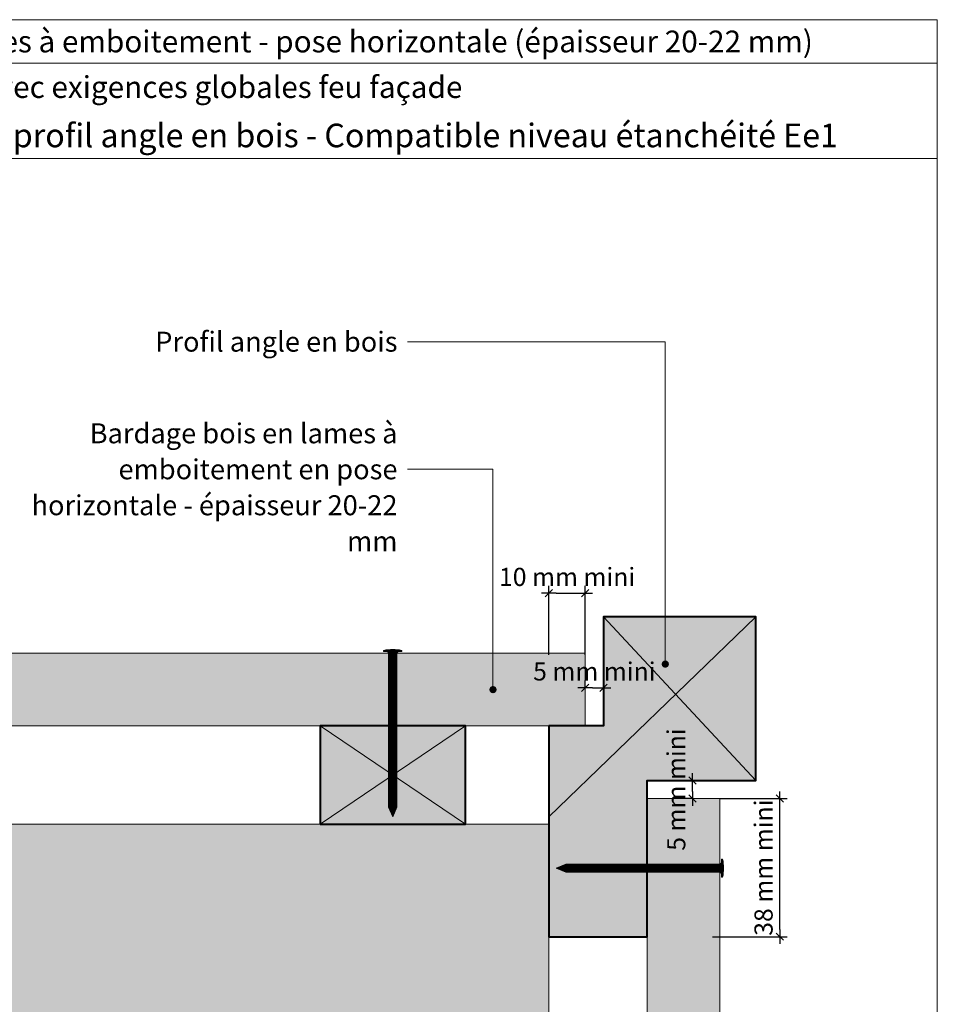
# Model space of a CAD drawing. Units: millimetres. Extents: x 4870 to 5264, y -4836 to -4294.
# Drawn here: x 5012 to 5264, y -4565 to -4294 of the extents above; entities that cross this region are included whole.
import ezdxf

# ---------------------------------------------------------------- set-up
doc = ezdxf.new("R2010")
doc.units = ezdxf.units.MM
doc.header["$LTSCALE"] = 2
doc.layers.get('Defpoints').update_dxf_attribs({"color": 10})
doc.layers.add('Ech.1_2', color=7, linetype='Continuous')
doc.styles.add('arial-z', font='arial.ttf')
doc.dimstyles.get("Standard").update_dxf_attribs({"dimtxt": 0.18, "dimasz": 0.18, "dimexe": 0.18, "dimexo": 0.0625, "dimgap": 0.09, "dimtad": 0, "dimtih": 1, "dimtoh": 1, "dimdec": 4, "dimzin": 0, "dimdsep": 46, "dimtxsty": 'Standard', "dimcen": 0.09, "dimadec": 0, "dimazin": 0, "dimtfac": 1, "dimtdec": 4, "dimtofl": 0, "dimtmove": 0, "dimatfit": 3, "dimfxl": 1, "dimtolj": 1, "dimtzin": 0, "dimarcsym": 0})

# ---------------------------------------------------------------- blocks, each defined once
blk = doc.blocks.new('cw-line-extremity4')
at = {"lineweight": 5}
h = blk.add_hatch(color=0, dxfattribs=at)
edge = h.paths.add_edge_path()
edge.add_arc((0, 0), 1, 0, 360)
blk = doc.blocks.new('cw-dimension-symbol2')
at = {"color": 0, "lineweight": -2}
for p, q in [((-1, 0), (1, 0)), ((-0.5, -0.5), (0.5, 0.5))]:
    blk.add_line(p, q, dxfattribs=at)
blk = doc.blocks.new('*D70')
at = {"layer": 'Defpoints', "color": 0}
for p in [(5204.39, -4508.2), (5220.97, -4508.2), (5202.39, -4546.2)]:
    blk.add_point(p, dxfattribs=at)
at = {"layer": 'Ech.1_2', "color": 0, "lineweight": -2}
for p, q in [((5204.39, -4508.2), (5222.97, -4508.2)), ((5220.97, -4544.2), (5220.97, -4510.2)), ((5202.39, -4546.2), (5222.97, -4546.2))]:
    blk.add_line(p, q, dxfattribs=at)
at = {"layer": 'Ech.1_2', "color": 0, "lineweight": -2, "xscale": 2, "yscale": 2, "zscale": 2}
for p, rotation in [((5220.97, -4508.2), 90), ((5220.97, -4546.2), 270)]:
    blk.add_blockref('cw-dimension-symbol2', p, dxfattribs=dict(at, rotation=rotation))
at = {"layer": 'Ech.1_2', "color": 190, "lineweight": 15, "insert": (5216.47, -4527.2), "char_height": 5, "attachment_point": 5, "rotation": 90, "style": 'arial-z'}
blk.add_mtext('\\A1;38 mm mini', dxfattribs=at)
blk = doc.blocks.new('*D71')
at = {"layer": 'Defpoints', "color": 0}
for p in [(5167.39, -4451.67), (5157.39, -4468.63), (5167.39, -4468.63)]:
    blk.add_point(p, dxfattribs=at)
at = {"layer": 'Ech.1_2', "color": 0, "lineweight": -2}
for p, q in [((5157.39, -4468.63), (5157.39, -4449.67)), ((5167.39, -4468.63), (5167.39, -4449.67)), ((5159.39, -4451.67), (5165.39, -4451.67))]:
    blk.add_line(p, q, dxfattribs=at)
at = {"layer": 'Ech.1_2', "color": 0, "lineweight": -2, "xscale": 2, "yscale": 2, "zscale": 2, "rotation": 180}
blk.add_blockref('cw-dimension-symbol2', (5157.39, -4451.67), dxfattribs=at)
at = {"layer": 'Ech.1_2', "color": 0, "lineweight": -2, "xscale": 2, "yscale": 2, "zscale": 2}
blk.add_blockref('cw-dimension-symbol2', (5167.39, -4451.67), dxfattribs=at)
at = {"layer": 'Ech.1_2', "color": 190, "lineweight": 15, "insert": (5162.39, -4447.17), "char_height": 5, "attachment_point": 5, "style": 'arial-z'}
blk.add_mtext('\\A1;10 mm mini', dxfattribs=at)
blk = doc.blocks.new('*D72')
at = {"layer": 'Defpoints', "color": 0}
for p in [(5196.94, -4503.2), (5196.94, -4503.2), (5196.94, -4508.2)]:
    blk.add_point(p, dxfattribs=at)
at = {"layer": 'Ech.1_2', "color": 0, "lineweight": -2}
for p, q in [((5196.94, -4503.2), (5194.94, -4503.2)), ((5196.94, -4506.2), (5196.94, -4505.2)), ((5196.94, -4508.2), (5194.94, -4508.2))]:
    blk.add_line(p, q, dxfattribs=at)
at = {"layer": 'Ech.1_2', "color": 0, "lineweight": -2, "xscale": 2, "yscale": 2, "zscale": 2}
for p, rotation in [((5196.94, -4503.2), 90), ((5196.94, -4508.2), 270)]:
    blk.add_blockref('cw-dimension-symbol2', p, dxfattribs=dict(at, rotation=rotation))
at = {"layer": 'Ech.1_2', "color": 190, "lineweight": 15, "insert": (5192.44, -4505.7), "char_height": 5, "attachment_point": 5, "rotation": 90, "style": 'arial-z'}
blk.add_mtext('\\A1;5 mm mini', dxfattribs=at)
blk = doc.blocks.new('*D73')
at = {"layer": 'Defpoints', "color": 0}
for p in [(5167.39, -4477.69), (5172.39, -4477.69), (5172.39, -4477.69)]:
    blk.add_point(p, dxfattribs=at)
at = {"layer": 'Ech.1_2', "color": 0, "lineweight": -2}
for p, q in [((5167.39, -4477.69), (5167.39, -4475.69)), ((5172.39, -4477.69), (5172.39, -4475.69)), ((5169.39, -4477.69), (5170.39, -4477.69))]:
    blk.add_line(p, q, dxfattribs=at)
at = {"layer": 'Ech.1_2', "color": 0, "lineweight": -2, "xscale": 2, "yscale": 2, "zscale": 2, "rotation": 180}
blk.add_blockref('cw-dimension-symbol2', (5167.39, -4477.69), dxfattribs=at)
at = {"layer": 'Ech.1_2', "color": 0, "lineweight": -2, "xscale": 2, "yscale": 2, "zscale": 2}
blk.add_blockref('cw-dimension-symbol2', (5172.39, -4477.69), dxfattribs=at)
at = {"layer": 'Ech.1_2', "color": 190, "lineweight": 15, "insert": (5169.89, -4473.19), "char_height": 5, "attachment_point": 5, "style": 'arial-z'}
blk.add_mtext('\\A1;5 mm mini', dxfattribs=at)

msp = doc.modelspace()

# ---------------------------------------------------------------- hatches: boundary and pattern name
at = {"layer": 'Ech.1_2', "lineweight": 20, "true_color": 0xd07b66, "transparency": 33554687}
msp.add_hatch(color=23, dxfattribs=at).paths.add_polyline_path([(5214.39, -4503.2), (5214.39, -4458.2), (5172.39, -4458.2), (5172.39, -4488.2), (5157.39, -4488.2), (5157.39, -4513.2), (5157.39, -4513.2), (5157.39, -4546.2), (5184.39, -4546.2), (5184.39, -4503.2)])
at = {"layer": 'Ech.1_2', "lineweight": 20, "true_color": 0x804040, "transparency": 33554687}
for points in [[(5167.39, -4488.2), (5167.39, -4468.2), (4920.3, -4468.2), (4920.3, -4488.2)], [(5184.39, -4508.2), (5184.39, -4752.2), (5204.39, -4752.2), (5204.39, -4508.2)]]:
    msp.add_hatch(color=17, dxfattribs=at).paths.add_polyline_path(points)
at = {"layer": 'Ech.1_2', "lineweight": 5, "transparency": 33554687}
h = msp.add_hatch(color=252, dxfattribs=at)
edge = h.paths.add_edge_path()
edge.add_line((5111.87, -4467.39), (5116.91, -4467.39))
edge.add_arc((5114.39, -4479.95), 12.81, 78.6633, 101.3367)
for points in [[(5111.87, -4467.7), (5112.71, -4467.7), (5116.08, -4467.7), (5116.91, -4467.7), (5116.91, -4467.39), (5111.87, -4467.39)], [(5113.26, -4470), (5113.26, -4468.25, 0.414214), (5112.71, -4467.7), (5116.08, -4467.7, 0.414214), (5115.52, -4468.25), (5115.52, -4470)], [(5113.26, -4470), (5113.26, -4470.83), (5115.52, -4470.83), (5115.52, -4470)], [(5113.26, -4470.83), (5113.26, -4471.67), (5115.52, -4471.67), (5115.52, -4470.83)], [(5113.26, -4471.67), (5113.26, -4472.5), (5115.52, -4472.5), (5115.52, -4471.67)], [(5113.26, -4472.5), (5113.26, -4473.33), (5115.52, -4473.33), (5115.52, -4472.5)], [(5113.26, -4473.33), (5113.26, -4474.17), (5115.52, -4474.17), (5115.52, -4473.33)], [(5113.26, -4474.17), (5113.26, -4475), (5115.52, -4475), (5115.52, -4474.17)], [(5113.26, -4475), (5113.26, -4475.83), (5115.52, -4475.83), (5115.52, -4475)], [(5113.26, -4475.83), (5113.26, -4476.67), (5115.52, -4476.67), (5115.52, -4475.83)], [(5113.26, -4476.67), (5113.26, -4477.5), (5115.52, -4477.5), (5115.52, -4476.67)], [(5113.26, -4477.5), (5113.26, -4478.33), (5115.52, -4478.33), (5115.52, -4477.5)], [(5113.26, -4478.33), (5113.26, -4479.17), (5115.52, -4479.17), (5115.52, -4478.33)], [(5113.26, -4479.17), (5113.26, -4480), (5115.52, -4480), (5115.52, -4479.17)], [(5113.26, -4480), (5113.26, -4480.83), (5115.52, -4480.83), (5115.52, -4480)], [(5113.26, -4480.83), (5113.26, -4481.67), (5115.52, -4481.67), (5115.52, -4480.83)], [(5113.26, -4481.67), (5113.26, -4482.5), (5115.52, -4482.5), (5115.52, -4481.67)], [(5113.26, -4482.5), (5113.26, -4483.33), (5115.52, -4483.33), (5115.52, -4482.5)], [(5113.26, -4483.33), (5113.26, -4484.17), (5115.52, -4484.17), (5115.52, -4483.33)], [(5113.26, -4484.17), (5113.26, -4485), (5115.52, -4485), (5115.52, -4484.17)], [(5113.26, -4485), (5113.26, -4485.83), (5115.52, -4485.83), (5115.52, -4485)], [(5113.26, -4485.83), (5113.26, -4486.67), (5115.52, -4486.67), (5115.52, -4485.83)], [(5113.26, -4486.67), (5113.26, -4487.5), (5115.52, -4487.5), (5115.52, -4486.67)], [(5113.26, -4487.5), (5113.26, -4488.33), (5115.52, -4488.33), (5115.52, -4487.5)], [(5113.26, -4488.33), (5113.26, -4489.17), (5115.52, -4489.17), (5115.52, -4488.33)], [(5113.26, -4489.17), (5113.26, -4490), (5115.52, -4490), (5115.52, -4489.17)], [(5113.26, -4490), (5113.26, -4490.83), (5115.52, -4490.83), (5115.52, -4490)], [(5113.26, -4490.83), (5113.26, -4491.67), (5115.52, -4491.67), (5115.52, -4490.83)], [(5113.26, -4491.67), (5113.26, -4492.5), (5115.52, -4492.5), (5115.52, -4491.67)], [(5113.26, -4492.5), (5113.26, -4493.33), (5115.52, -4493.33), (5115.52, -4492.5)], [(5113.26, -4493.33), (5113.26, -4494.17), (5115.52, -4494.17), (5115.52, -4493.33)], [(5113.26, -4494.17), (5113.26, -4495), (5115.52, -4495), (5115.52, -4494.17)], [(5113.26, -4495), (5113.26, -4495.83), (5115.52, -4495.83), (5115.52, -4495)], [(5113.26, -4495.83), (5113.26, -4496.67), (5115.52, -4496.67), (5115.52, -4495.83)], [(5113.26, -4496.67), (5113.26, -4497.5), (5115.52, -4497.5), (5115.52, -4496.67)], [(5113.26, -4497.5), (5113.26, -4498.33), (5115.52, -4498.33), (5115.52, -4497.5)], [(5113.26, -4498.33), (5113.26, -4499.17), (5115.52, -4499.17), (5115.52, -4498.33)], [(5113.26, -4499.17), (5113.26, -4500), (5115.52, -4500), (5115.52, -4499.17)], [(5113.26, -4500), (5113.26, -4500.83), (5115.52, -4500.83), (5115.52, -4500)], [(5113.26, -4500.83), (5113.26, -4501.67), (5115.52, -4501.67), (5115.52, -4500.83)], [(5113.26, -4501.67), (5113.26, -4502.5), (5115.52, -4502.5), (5115.52, -4501.67)], [(5113.26, -4502.5), (5113.26, -4503.33), (5115.52, -4503.33), (5115.52, -4502.5)], [(5113.26, -4503.33), (5113.26, -4504.17), (5115.52, -4504.17), (5115.52, -4503.33)], [(5113.26, -4504.17), (5113.26, -4505), (5115.52, -4505), (5115.52, -4504.17)], [(5113.26, -4505), (5113.26, -4505.83), (5115.52, -4505.83), (5115.52, -4505)], [(5113.26, -4505.83), (5113.26, -4506.67), (5115.52, -4506.67), (5115.52, -4505.83)], [(5113.26, -4506.67), (5113.26, -4507.5), (5115.52, -4507.5), (5115.52, -4506.67)], [(5113.26, -4507.5), (5113.26, -4508.33), (5115.52, -4508.33), (5115.52, -4507.5)], [(5113.26, -4508.33), (5113.26, -4509.17), (5115.52, -4509.17), (5115.52, -4508.33)], [(5115.52, -4510.53), (5115.52, -4509.17), (5113.26, -4509.17), (5113.26, -4510.53, -0.351359)], [(5114.39, -4513.2), (5115.52, -4510.53, 0.351359), (5113.26, -4510.53)], [(5202.59, -4526.21), (5204.34, -4526.21, 0.414214), (5204.89, -4525.66), (5204.89, -4529.03, 0.414214), (5204.34, -4528.47), (5202.59, -4528.47)], [(5204.89, -4524.82), (5204.89, -4525.66), (5204.89, -4529.03), (5204.89, -4529.86), (5205.2, -4529.86), (5205.2, -4524.82)], [(5159.39, -4527.34), (5162.05, -4528.47, 0.351359), (5162.05, -4526.21)], [(5162.05, -4528.47), (5163.42, -4528.47), (5163.42, -4526.21), (5162.05, -4526.21, -0.351359)], [(5164.25, -4526.21), (5163.42, -4526.21), (5163.42, -4528.47), (5164.25, -4528.47)], [(5165.09, -4526.21), (5164.25, -4526.21), (5164.25, -4528.47), (5165.09, -4528.47)], [(5165.92, -4526.21), (5165.09, -4526.21), (5165.09, -4528.47), (5165.92, -4528.47)], [(5166.75, -4526.21), (5165.92, -4526.21), (5165.92, -4528.47), (5166.75, -4528.47)], [(5167.59, -4526.21), (5166.75, -4526.21), (5166.75, -4528.47), (5167.59, -4528.47)], [(5168.42, -4526.21), (5167.59, -4526.21), (5167.59, -4528.47), (5168.42, -4528.47)], [(5169.25, -4526.21), (5168.42, -4526.21), (5168.42, -4528.47), (5169.25, -4528.47)], [(5170.09, -4526.21), (5169.25, -4526.21), (5169.25, -4528.47), (5170.09, -4528.47)], [(5170.92, -4526.21), (5170.09, -4526.21), (5170.09, -4528.47), (5170.92, -4528.47)], [(5171.75, -4526.21), (5170.92, -4526.21), (5170.92, -4528.47), (5171.75, -4528.47)], [(5172.59, -4526.21), (5171.75, -4526.21), (5171.75, -4528.47), (5172.59, -4528.47)], [(5173.42, -4526.21), (5172.59, -4526.21), (5172.59, -4528.47), (5173.42, -4528.47)], [(5174.25, -4526.21), (5173.42, -4526.21), (5173.42, -4528.47), (5174.25, -4528.47)], [(5175.09, -4526.21), (5174.25, -4526.21), (5174.25, -4528.47), (5175.09, -4528.47)], [(5175.92, -4526.21), (5175.09, -4526.21), (5175.09, -4528.47), (5175.92, -4528.47)], [(5176.75, -4526.21), (5175.92, -4526.21), (5175.92, -4528.47), (5176.75, -4528.47)], [(5177.59, -4526.21), (5176.75, -4526.21), (5176.75, -4528.47), (5177.59, -4528.47)], [(5178.42, -4526.21), (5177.59, -4526.21), (5177.59, -4528.47), (5178.42, -4528.47)], [(5179.25, -4526.21), (5178.42, -4526.21), (5178.42, -4528.47), (5179.25, -4528.47)], [(5180.09, -4526.21), (5179.25, -4526.21), (5179.25, -4528.47), (5180.09, -4528.47)], [(5180.92, -4526.21), (5180.09, -4526.21), (5180.09, -4528.47), (5180.92, -4528.47)], [(5181.75, -4526.21), (5180.92, -4526.21), (5180.92, -4528.47), (5181.75, -4528.47)], [(5182.59, -4526.21), (5181.75, -4526.21), (5181.75, -4528.47), (5182.59, -4528.47)], [(5183.42, -4526.21), (5182.59, -4526.21), (5182.59, -4528.47), (5183.42, -4528.47)], [(5184.25, -4526.21), (5183.42, -4526.21), (5183.42, -4528.47), (5184.25, -4528.47)], [(5185.09, -4526.21), (5184.25, -4526.21), (5184.25, -4528.47), (5185.09, -4528.47)], [(5185.92, -4526.21), (5185.09, -4526.21), (5185.09, -4528.47), (5185.92, -4528.47)], [(5186.75, -4526.21), (5185.92, -4526.21), (5185.92, -4528.47), (5186.75, -4528.47)], [(5187.59, -4526.21), (5186.75, -4526.21), (5186.75, -4528.47), (5187.59, -4528.47)], [(5188.42, -4526.21), (5187.59, -4526.21), (5187.59, -4528.47), (5188.42, -4528.47)], [(5189.25, -4526.21), (5188.42, -4526.21), (5188.42, -4528.47), (5189.25, -4528.47)], [(5190.09, -4526.21), (5189.25, -4526.21), (5189.25, -4528.47), (5190.09, -4528.47)], [(5190.92, -4526.21), (5190.09, -4526.21), (5190.09, -4528.47), (5190.92, -4528.47)], [(5191.75, -4526.21), (5190.92, -4526.21), (5190.92, -4528.47), (5191.75, -4528.47)], [(5192.59, -4526.21), (5191.75, -4526.21), (5191.75, -4528.47), (5192.59, -4528.47)], [(5193.42, -4526.21), (5192.59, -4526.21), (5192.59, -4528.47), (5193.42, -4528.47)], [(5194.25, -4526.21), (5193.42, -4526.21), (5193.42, -4528.47), (5194.25, -4528.47)], [(5195.09, -4526.21), (5194.25, -4526.21), (5194.25, -4528.47), (5195.09, -4528.47)], [(5195.92, -4526.21), (5195.09, -4526.21), (5195.09, -4528.47), (5195.92, -4528.47)], [(5196.75, -4526.21), (5195.92, -4526.21), (5195.92, -4528.47), (5196.75, -4528.47)], [(5197.59, -4526.21), (5196.75, -4526.21), (5196.75, -4528.47), (5197.59, -4528.47)], [(5198.42, -4526.21), (5197.59, -4526.21), (5197.59, -4528.47), (5198.42, -4528.47)], [(5199.25, -4526.21), (5198.42, -4526.21), (5198.42, -4528.47), (5199.25, -4528.47)], [(5200.09, -4526.21), (5199.25, -4526.21), (5199.25, -4528.47), (5200.09, -4528.47)], [(5200.92, -4526.21), (5200.09, -4526.21), (5200.09, -4528.47), (5200.92, -4528.47)], [(5201.75, -4526.21), (5200.92, -4526.21), (5200.92, -4528.47), (5201.75, -4528.47)], [(5202.59, -4526.21), (5201.75, -4526.21), (5201.75, -4528.47), (5202.59, -4528.47)]]:
    msp.add_hatch(color=252, dxfattribs=at).paths.add_polyline_path(points)
at = {"layer": 'Ech.1_2', "lineweight": 20, "true_color": 0x916a48, "transparency": 33554687}
msp.add_hatch(color=35, dxfattribs=at).paths.add_polyline_path([(5094.39, -4515.2), (5134.39, -4515.2), (5134.39, -4488.2), (5094.39, -4488.2)])
at = {"layer": 'Ech.1_2', "lineweight": 5, "true_color": 0xffad86, "transparency": 33554687}
msp.add_hatch(color=21, dxfattribs=at).paths.add_polyline_path([(4927.49, -4541.79), (4913.11, -4536.15), (4920.3, -4542.74), (4920.3, -4602.2), (4995.3, -4602.2), (5001.89, -4595.01), (4996.25, -4609.39), (5002.85, -4602.2), (5070.3, -4602.2), (5070.3, -4677.2), (5077.49, -4683.8), (5063.11, -4678.15), (5070.3, -4684.75), (5070.3, -4752.2), (5129.8, -4752.2), (5136.4, -4745.01), (5130.75, -4759.39), (5137.35, -4752.2), (5157.39, -4752.2), (5157.39, -4515.2), (4970.3, -4515.19), (4970.3, -4515.2), (4920.3, -4515.2), (4920.3, -4535.2)])
at = {"layer": 'Ech.1_2', "lineweight": 5, "transparency": 33554687}
h = msp.add_hatch(color=252, dxfattribs=at)
edge = h.paths.add_edge_path()
edge.add_line((5205.2, -4524.82), (5205.2, -4529.86))
edge.add_arc((5192.63, -4527.34), 12.81, 348.6633, 371.3367)

# ---------------------------------------------------------------- linework, layer by layer
at = {"layer": 'Ech.1_2', "color": 190, "lineweight": 15}
msp.add_line((5264.3, -4305.81), (4870.3, -4305.81), dxfattribs=at)
at = {"layer": 'Ech.1_2', "color": 190, "lineweight": 9}
for p, q in [((5116.91, -4467.39), (5111.87, -4467.39)), ((5111.87, -4467.7), (5111.87, -4467.39)), ((5111.87, -4467.7), (5112.71, -4467.7)), ((5116.08, -4467.7), (5112.71, -4467.7)), ((5113.26, -4510.53), (5113.26, -4468.25)), ((5115.52, -4510.53), (5115.52, -4468.25)), ((5116.91, -4467.7), (5116.08, -4467.7)), ((5116.91, -4467.7), (5116.91, -4467.39)), ((5115.52, -4470), (5113.26, -4470)), ((5115.52, -4470.83), (5113.26, -4470.83)), ((5115.52, -4471.67), (5113.26, -4471.67)), ((5115.52, -4472.5), (5113.26, -4472.5)), ((5115.52, -4473.33), (5113.26, -4473.33)), ((5115.52, -4474.17), (5113.26, -4474.17)), ((5115.52, -4475), (5113.26, -4475)), ((5115.52, -4475.83), (5113.26, -4475.83)), ((5115.52, -4476.67), (5113.26, -4476.67)), ((5115.52, -4477.5), (5113.26, -4477.5)), ((5115.52, -4478.33), (5113.26, -4478.33)), ((5115.52, -4479.17), (5113.26, -4479.17)), ((5115.52, -4480), (5113.26, -4480)), ((5115.52, -4480.83), (5113.26, -4480.83)), ((5115.52, -4481.67), (5113.26, -4481.67)), ((5115.52, -4482.5), (5113.26, -4482.5)), ((5115.52, -4482.5), (5113.26, -4482.5)), ((5115.52, -4483.33), (5113.26, -4483.33)), ((5115.52, -4484.17), (5113.26, -4484.17)), ((5115.52, -4485), (5113.26, -4485)), ((5115.52, -4485.83), (5113.26, -4485.83)), ((5115.52, -4486.67), (5113.26, -4486.67)), ((5115.52, -4487.5), (5113.26, -4487.5)), ((5115.52, -4488.33), (5113.26, -4488.33)), ((5115.52, -4489.17), (5113.26, -4489.17)), ((5115.52, -4490), (5113.26, -4490)), ((5115.52, -4490.83), (5113.26, -4490.83)), ((5115.52, -4491.67), (5113.26, -4491.67)), ((5115.52, -4492.5), (5113.26, -4492.5)), ((5115.52, -4493.33), (5113.26, -4493.33)), ((5115.52, -4494.17), (5113.26, -4494.17)), ((5115.52, -4495), (5113.26, -4495)), ((5115.52, -4495.83), (5113.26, -4495.83)), ((5115.52, -4496.67), (5113.26, -4496.67)), ((5115.52, -4497.5), (5113.26, -4497.5)), ((5115.52, -4498.33), (5113.26, -4498.33)), ((5115.52, -4499.17), (5113.26, -4499.17)), ((5115.52, -4500), (5113.26, -4500)), ((5115.52, -4500.83), (5113.26, -4500.83)), ((5115.52, -4501.67), (5113.26, -4501.67)), ((5115.52, -4502.5), (5113.26, -4502.5)), ((5115.52, -4503.33), (5113.26, -4503.33)), ((5115.52, -4504.17), (5113.26, -4504.17)), ((5115.52, -4505), (5113.26, -4505)), ((5115.52, -4505.83), (5113.26, -4505.83)), ((5115.52, -4506.67), (5113.26, -4506.67)), ((5115.52, -4507.5), (5113.26, -4507.5)), ((5115.52, -4508.33), (5113.26, -4508.33)), ((5115.52, -4509.17), (5113.26, -4509.17)), ((5114.39, -4513.2), (5113.26, -4510.53)), ((5114.39, -4513.2), (5115.52, -4510.53)), ((5204.89, -4524.82), (5205.2, -4524.82)), ((5204.89, -4524.82), (5204.89, -4525.66)), ((5204.89, -4529.03), (5204.89, -4525.66)), ((5205.2, -4529.86), (5205.2, -4524.82)), ((5159.39, -4527.34), (5162.05, -4526.21)), ((5159.39, -4527.34), (5162.05, -4528.47)), ((5162.05, -4526.21), (5204.34, -4526.21)), ((5163.42, -4528.47), (5163.42, -4526.21)), ((5164.25, -4528.47), (5164.25, -4526.21)), ((5165.09, -4528.47), (5165.09, -4526.21)), ((5165.92, -4528.47), (5165.92, -4526.21)), ((5166.75, -4528.47), (5166.75, -4526.21)), ((5167.59, -4528.47), (5167.59, -4526.21)), ((5168.42, -4528.47), (5168.42, -4526.21)), ((5169.25, -4528.47), (5169.25, -4526.21)), ((5170.09, -4528.47), (5170.09, -4526.21)), ((5170.92, -4528.47), (5170.92, -4526.21)), ((5171.75, -4528.47), (5171.75, -4526.21)), ((5172.59, -4528.47), (5172.59, -4526.21)), ((5173.42, -4528.47), (5173.42, -4526.21)), ((5174.25, -4528.47), (5174.25, -4526.21)), ((5175.09, -4528.47), (5175.09, -4526.21)), ((5175.92, -4528.47), (5175.92, -4526.21)), ((5176.75, -4528.47), (5176.75, -4526.21)), ((5177.59, -4528.47), (5177.59, -4526.21)), ((5178.42, -4528.47), (5178.42, -4526.21)), ((5179.25, -4528.47), (5179.25, -4526.21)), ((5180.09, -4528.47), (5180.09, -4526.21)), ((5180.92, -4528.47), (5180.92, -4526.21)), ((5181.75, -4528.47), (5181.75, -4526.21)), ((5182.59, -4528.47), (5182.59, -4526.21)), ((5183.42, -4528.47), (5183.42, -4526.21)), ((5184.25, -4528.47), (5184.25, -4526.21)), ((5185.09, -4528.47), (5185.09, -4526.21)), ((5185.92, -4528.47), (5185.92, -4526.21)), ((5186.75, -4528.47), (5186.75, -4526.21)), ((5187.59, -4528.47), (5187.59, -4526.21)), ((5188.42, -4528.47), (5188.42, -4526.21)), ((5189.25, -4528.47), (5189.25, -4526.21)), ((5190.09, -4528.47), (5190.09, -4526.21)), ((5190.09, -4528.47), (5190.09, -4526.21)), ((5190.92, -4528.47), (5190.92, -4526.21)), ((5191.75, -4528.47), (5191.75, -4526.21)), ((5192.59, -4528.47), (5192.59, -4526.21)), ((5193.42, -4528.47), (5193.42, -4526.21)), ((5194.25, -4528.47), (5194.25, -4526.21)), ((5195.09, -4528.47), (5195.09, -4526.21)), ((5195.92, -4528.47), (5195.92, -4526.21)), ((5196.75, -4528.47), (5196.75, -4526.21)), ((5197.59, -4528.47), (5197.59, -4526.21)), ((5198.42, -4528.47), (5198.42, -4526.21)), ((5199.25, -4528.47), (5199.25, -4526.21)), ((5200.09, -4528.47), (5200.09, -4526.21)), ((5200.92, -4528.47), (5200.92, -4526.21)), ((5201.75, -4528.47), (5201.75, -4526.21)), ((5202.59, -4528.47), (5202.59, -4526.21)), ((5162.05, -4528.47), (5204.34, -4528.47)), ((5204.89, -4529.86), (5204.89, -4529.03)), ((5204.89, -4529.86), (5205.2, -4529.86))]:
    msp.add_line(p, q, dxfattribs=at)
at = {"layer": 'Ech.1_2', "color": 190, "lineweight": 15}
for points in [[(5264.3, -4332.02), (4870.3, -4332.02), (4870.3, -4293.81), (5264.3, -4293.81), (5264.3, -4332.02)], [(5264.3, -4835.81), (5264.3, -4293.81), (4870.3, -4293.81), (4870.3, -4835.81), (5264.3, -4835.81)], [(5189.42, -4471.17), (5189.42, -4382.43), (5118.46, -4382.43)], [(5141.99, -4478.2), (5141.99, -4417.55), (5118.46, -4417.55)], [(5157.39, -4513.2), (5214.39, -4458.2), (5172.39, -4458.2), (5214.39, -4503.2)], [(5094.39, -4515.2), (5134.39, -4515.2), (5134.39, -4488.2), (5094.39, -4488.2), (5094.39, -4515.2)], [(5094.39, -4488.2), (5134.39, -4515.2), (5134.39, -4488.2), (5094.39, -4515.2)], [(5157.39, -4752.2), (5157.39, -4515.2), (4970.3, -4515.19), (4970.3, -4515.2), (4920.3, -4515.2), (4920.3, -4535.2), (4927.49, -4541.79)]]:
    msp.add_lwpolyline(points, dxfattribs=at)
at = {"layer": 'Ech.1_2', "color": 7, "lineweight": 20, "elevation": 2500}
msp.add_lwpolyline([(5214.39, -4503.2), (5214.39, -4458.2), (5172.39, -4458.2), (5172.39, -4488.2), (5157.39, -4488.2), (5157.39, -4513.2), (5157.39, -4513.2), (5157.39, -4546.2), (5184.39, -4546.2), (5184.39, -4503.2), (5214.39, -4503.2)], dxfattribs=at)
at = {"layer": 'Ech.1_2', "color": 5, "lineweight": 40}
for points in [[(5157.39, -4488.2), (5157.39, -4513.2), (5157.39, -4513.2), (5157.39, -4546.2), (5184.39, -4546.2), (5184.39, -4503.2), (5214.39, -4503.2), (5214.39, -4458.2), (5172.39, -4458.2), (5172.39, -4488.2), (5157.39, -4488.2)], [(5094.39, -4515.2), (5134.39, -4515.2), (5134.39, -4488.2), (5094.39, -4488.2), (5094.39, -4515.2)]]:
    msp.add_lwpolyline(points, dxfattribs=at)
at = {"layer": 'Ech.1_2', "color": 7, "lineweight": 20}
for points in [[(5167.39, -4488.2), (5167.39, -4468.2), (4920.3, -4468.2), (4920.3, -4488.2), (5167.39, -4488.2)], [(4920.3, -4488.2), (5167.39, -4488.2), (5167.39, -4468.2), (4920.3, -4468.2), (4920.3, -4488.2)], [(5184.39, -4508.2), (5184.39, -4752.2), (5204.39, -4752.2), (5204.39, -4508.2), (5184.39, -4508.2)], [(5204.39, -4752.2), (5204.39, -4508.2), (5184.39, -4508.2), (5184.39, -4752.2), (5204.39, -4752.2)], [(4920.3, -4515.2), (5157.39, -4515.2), (5157.39, -4752.2)]]:
    msp.add_lwpolyline(points, dxfattribs=at)
at = {"layer": 'Ech.1_2', "color": 7, "lineweight": 9}
for points in [[(5111.87, -4467.39), (5116.91, -4467.39, 0.099256), (5111.87, -4467.39)], [(5113.26, -4470), (5113.26, -4468.25, 0.414214), (5112.71, -4467.7), (5116.08, -4467.7, 0.414214), (5115.52, -4468.25), (5115.52, -4470), (5113.26, -4470)], [(5115.52, -4510.53), (5115.52, -4509.17), (5113.26, -4509.17), (5113.26, -4510.53, -0.351359), (5115.52, -4510.53)], [(5114.39, -4513.2), (5115.52, -4510.53, 0.351359), (5113.26, -4510.53), (5114.39, -4513.2)], [(5202.59, -4526.21), (5204.34, -4526.21, 0.414214), (5204.89, -4525.66), (5204.89, -4529.03, 0.414214), (5204.34, -4528.47), (5202.59, -4528.47), (5202.59, -4526.21)], [(5205.2, -4524.82), (5205.2, -4529.86, 0.099256), (5205.2, -4524.82)], [(5159.39, -4527.34), (5162.05, -4528.47, 0.351359), (5162.05, -4526.21), (5159.39, -4527.34)], [(5162.05, -4528.47), (5163.42, -4528.47), (5163.42, -4526.21), (5162.05, -4526.21, -0.351359), (5162.05, -4528.47)]]:
    msp.add_lwpolyline(points, format="xyb", dxfattribs=at)
for points in [[(5111.87, -4467.7), (5112.71, -4467.7), (5116.08, -4467.7), (5116.91, -4467.7), (5116.91, -4467.39), (5111.87, -4467.39), (5111.87, -4467.7)], [(5113.26, -4470), (5113.26, -4470.83), (5115.52, -4470.83), (5115.52, -4470), (5113.26, -4470)], [(5113.26, -4470.83), (5113.26, -4471.67), (5115.52, -4471.67), (5115.52, -4470.83), (5113.26, -4470.83)], [(5113.26, -4471.67), (5113.26, -4472.5), (5115.52, -4472.5), (5115.52, -4471.67), (5113.26, -4471.67)], [(5113.26, -4472.5), (5113.26, -4473.33), (5115.52, -4473.33), (5115.52, -4472.5), (5113.26, -4472.5)], [(5113.26, -4473.33), (5113.26, -4474.17), (5115.52, -4474.17), (5115.52, -4473.33), (5113.26, -4473.33)], [(5113.26, -4474.17), (5113.26, -4475), (5115.52, -4475), (5115.52, -4474.17), (5113.26, -4474.17)], [(5113.26, -4475), (5113.26, -4475.83), (5115.52, -4475.83), (5115.52, -4475), (5113.26, -4475)], [(5113.26, -4475.83), (5113.26, -4476.67), (5115.52, -4476.67), (5115.52, -4475.83), (5113.26, -4475.83)], [(5113.26, -4476.67), (5113.26, -4477.5), (5115.52, -4477.5), (5115.52, -4476.67), (5113.26, -4476.67)], [(5113.26, -4477.5), (5113.26, -4478.33), (5115.52, -4478.33), (5115.52, -4477.5), (5113.26, -4477.5)], [(5113.26, -4478.33), (5113.26, -4479.17), (5115.52, -4479.17), (5115.52, -4478.33), (5113.26, -4478.33)], [(5113.26, -4479.17), (5113.26, -4480), (5115.52, -4480), (5115.52, -4479.17), (5113.26, -4479.17)], [(5113.26, -4480), (5113.26, -4480.83), (5115.52, -4480.83), (5115.52, -4480), (5113.26, -4480)], [(5113.26, -4480.83), (5113.26, -4481.67), (5115.52, -4481.67), (5115.52, -4480.83), (5113.26, -4480.83)], [(5113.26, -4481.67), (5113.26, -4482.5), (5115.52, -4482.5), (5115.52, -4481.67), (5113.26, -4481.67)], [(5113.26, -4482.5), (5113.26, -4483.33), (5115.52, -4483.33), (5115.52, -4482.5), (5113.26, -4482.5)], [(5113.26, -4483.33), (5113.26, -4484.17), (5115.52, -4484.17), (5115.52, -4483.33), (5113.26, -4483.33)], [(5113.26, -4484.17), (5113.26, -4485), (5115.52, -4485), (5115.52, -4484.17), (5113.26, -4484.17)], [(5113.26, -4485), (5113.26, -4485.83), (5115.52, -4485.83), (5115.52, -4485), (5113.26, -4485)], [(5113.26, -4485.83), (5113.26, -4486.67), (5115.52, -4486.67), (5115.52, -4485.83), (5113.26, -4485.83)], [(5113.26, -4486.67), (5113.26, -4487.5), (5115.52, -4487.5), (5115.52, -4486.67), (5113.26, -4486.67)], [(5113.26, -4487.5), (5113.26, -4488.33), (5115.52, -4488.33), (5115.52, -4487.5), (5113.26, -4487.5)], [(5113.26, -4488.33), (5113.26, -4489.17), (5115.52, -4489.17), (5115.52, -4488.33), (5113.26, -4488.33)], [(5113.26, -4489.17), (5113.26, -4490), (5115.52, -4490), (5115.52, -4489.17), (5113.26, -4489.17)], [(5113.26, -4490), (5113.26, -4490.83), (5115.52, -4490.83), (5115.52, -4490), (5113.26, -4490)], [(5113.26, -4490.83), (5113.26, -4491.67), (5115.52, -4491.67), (5115.52, -4490.83), (5113.26, -4490.83)], [(5113.26, -4491.67), (5113.26, -4492.5), (5115.52, -4492.5), (5115.52, -4491.67), (5113.26, -4491.67)], [(5113.26, -4492.5), (5113.26, -4493.33), (5115.52, -4493.33), (5115.52, -4492.5), (5113.26, -4492.5)], [(5113.26, -4493.33), (5113.26, -4494.17), (5115.52, -4494.17), (5115.52, -4493.33), (5113.26, -4493.33)], [(5113.26, -4494.17), (5113.26, -4495), (5115.52, -4495), (5115.52, -4494.17), (5113.26, -4494.17)], [(5113.26, -4495), (5113.26, -4495.83), (5115.52, -4495.83), (5115.52, -4495), (5113.26, -4495)], [(5113.26, -4495.83), (5113.26, -4496.67), (5115.52, -4496.67), (5115.52, -4495.83), (5113.26, -4495.83)], [(5113.26, -4496.67), (5113.26, -4497.5), (5115.52, -4497.5), (5115.52, -4496.67), (5113.26, -4496.67)], [(5113.26, -4497.5), (5113.26, -4498.33), (5115.52, -4498.33), (5115.52, -4497.5), (5113.26, -4497.5)], [(5113.26, -4498.33), (5113.26, -4499.17), (5115.52, -4499.17), (5115.52, -4498.33), (5113.26, -4498.33)], [(5113.26, -4499.17), (5113.26, -4500), (5115.52, -4500), (5115.52, -4499.17), (5113.26, -4499.17)], [(5113.26, -4500), (5113.26, -4500.83), (5115.52, -4500.83), (5115.52, -4500), (5113.26, -4500)], [(5113.26, -4500.83), (5113.26, -4501.67), (5115.52, -4501.67), (5115.52, -4500.83), (5113.26, -4500.83)], [(5113.26, -4501.67), (5113.26, -4502.5), (5115.52, -4502.5), (5115.52, -4501.67), (5113.26, -4501.67)], [(5113.26, -4502.5), (5113.26, -4503.33), (5115.52, -4503.33), (5115.52, -4502.5), (5113.26, -4502.5)], [(5113.26, -4503.33), (5113.26, -4504.17), (5115.52, -4504.17), (5115.52, -4503.33), (5113.26, -4503.33)], [(5113.26, -4504.17), (5113.26, -4505), (5115.52, -4505), (5115.52, -4504.17), (5113.26, -4504.17)], [(5113.26, -4505), (5113.26, -4505.83), (5115.52, -4505.83), (5115.52, -4505), (5113.26, -4505)], [(5113.26, -4505.83), (5113.26, -4506.67), (5115.52, -4506.67), (5115.52, -4505.83), (5113.26, -4505.83)], [(5113.26, -4506.67), (5113.26, -4507.5), (5115.52, -4507.5), (5115.52, -4506.67), (5113.26, -4506.67)], [(5113.26, -4507.5), (5113.26, -4508.33), (5115.52, -4508.33), (5115.52, -4507.5), (5113.26, -4507.5)], [(5113.26, -4508.33), (5113.26, -4509.17), (5115.52, -4509.17), (5115.52, -4508.33), (5113.26, -4508.33)], [(5204.89, -4524.82), (5204.89, -4525.66), (5204.89, -4529.03), (5204.89, -4529.86), (5205.2, -4529.86), (5205.2, -4524.82), (5204.89, -4524.82)], [(5164.25, -4526.21), (5163.42, -4526.21), (5163.42, -4528.47), (5164.25, -4528.47), (5164.25, -4526.21)], [(5165.09, -4526.21), (5164.25, -4526.21), (5164.25, -4528.47), (5165.09, -4528.47), (5165.09, -4526.21)], [(5165.92, -4526.21), (5165.09, -4526.21), (5165.09, -4528.47), (5165.92, -4528.47), (5165.92, -4526.21)], [(5166.75, -4526.21), (5165.92, -4526.21), (5165.92, -4528.47), (5166.75, -4528.47), (5166.75, -4526.21)], [(5167.59, -4526.21), (5166.75, -4526.21), (5166.75, -4528.47), (5167.59, -4528.47), (5167.59, -4526.21)], [(5168.42, -4526.21), (5167.59, -4526.21), (5167.59, -4528.47), (5168.42, -4528.47), (5168.42, -4526.21)], [(5169.25, -4526.21), (5168.42, -4526.21), (5168.42, -4528.47), (5169.25, -4528.47), (5169.25, -4526.21)], [(5170.09, -4526.21), (5169.25, -4526.21), (5169.25, -4528.47), (5170.09, -4528.47), (5170.09, -4526.21)], [(5170.92, -4526.21), (5170.09, -4526.21), (5170.09, -4528.47), (5170.92, -4528.47), (5170.92, -4526.21)], [(5171.75, -4526.21), (5170.92, -4526.21), (5170.92, -4528.47), (5171.75, -4528.47), (5171.75, -4526.21)], [(5172.59, -4526.21), (5171.75, -4526.21), (5171.75, -4528.47), (5172.59, -4528.47), (5172.59, -4526.21)], [(5173.42, -4526.21), (5172.59, -4526.21), (5172.59, -4528.47), (5173.42, -4528.47), (5173.42, -4526.21)], [(5174.25, -4526.21), (5173.42, -4526.21), (5173.42, -4528.47), (5174.25, -4528.47), (5174.25, -4526.21)], [(5175.09, -4526.21), (5174.25, -4526.21), (5174.25, -4528.47), (5175.09, -4528.47), (5175.09, -4526.21)], [(5175.92, -4526.21), (5175.09, -4526.21), (5175.09, -4528.47), (5175.92, -4528.47), (5175.92, -4526.21)], [(5176.75, -4526.21), (5175.92, -4526.21), (5175.92, -4528.47), (5176.75, -4528.47), (5176.75, -4526.21)], [(5177.59, -4526.21), (5176.75, -4526.21), (5176.75, -4528.47), (5177.59, -4528.47), (5177.59, -4526.21)], [(5178.42, -4526.21), (5177.59, -4526.21), (5177.59, -4528.47), (5178.42, -4528.47), (5178.42, -4526.21)], [(5179.25, -4526.21), (5178.42, -4526.21), (5178.42, -4528.47), (5179.25, -4528.47), (5179.25, -4526.21)], [(5180.09, -4526.21), (5179.25, -4526.21), (5179.25, -4528.47), (5180.09, -4528.47), (5180.09, -4526.21)], [(5180.92, -4526.21), (5180.09, -4526.21), (5180.09, -4528.47), (5180.92, -4528.47), (5180.92, -4526.21)], [(5181.75, -4526.21), (5180.92, -4526.21), (5180.92, -4528.47), (5181.75, -4528.47), (5181.75, -4526.21)], [(5182.59, -4526.21), (5181.75, -4526.21), (5181.75, -4528.47), (5182.59, -4528.47), (5182.59, -4526.21)], [(5183.42, -4526.21), (5182.59, -4526.21), (5182.59, -4528.47), (5183.42, -4528.47), (5183.42, -4526.21)], [(5184.25, -4526.21), (5183.42, -4526.21), (5183.42, -4528.47), (5184.25, -4528.47), (5184.25, -4526.21)], [(5185.09, -4526.21), (5184.25, -4526.21), (5184.25, -4528.47), (5185.09, -4528.47), (5185.09, -4526.21)], [(5185.92, -4526.21), (5185.09, -4526.21), (5185.09, -4528.47), (5185.92, -4528.47), (5185.92, -4526.21)], [(5186.75, -4526.21), (5185.92, -4526.21), (5185.92, -4528.47), (5186.75, -4528.47), (5186.75, -4526.21)], [(5187.59, -4526.21), (5186.75, -4526.21), (5186.75, -4528.47), (5187.59, -4528.47), (5187.59, -4526.21)], [(5188.42, -4526.21), (5187.59, -4526.21), (5187.59, -4528.47), (5188.42, -4528.47), (5188.42, -4526.21)], [(5189.25, -4526.21), (5188.42, -4526.21), (5188.42, -4528.47), (5189.25, -4528.47), (5189.25, -4526.21)], [(5190.09, -4526.21), (5189.25, -4526.21), (5189.25, -4528.47), (5190.09, -4528.47), (5190.09, -4526.21)], [(5190.92, -4526.21), (5190.09, -4526.21), (5190.09, -4528.47), (5190.92, -4528.47), (5190.92, -4526.21)], [(5191.75, -4526.21), (5190.92, -4526.21), (5190.92, -4528.47), (5191.75, -4528.47), (5191.75, -4526.21)], [(5192.59, -4526.21), (5191.75, -4526.21), (5191.75, -4528.47), (5192.59, -4528.47), (5192.59, -4526.21)], [(5193.42, -4526.21), (5192.59, -4526.21), (5192.59, -4528.47), (5193.42, -4528.47), (5193.42, -4526.21)], [(5194.25, -4526.21), (5193.42, -4526.21), (5193.42, -4528.47), (5194.25, -4528.47), (5194.25, -4526.21)], [(5195.09, -4526.21), (5194.25, -4526.21), (5194.25, -4528.47), (5195.09, -4528.47), (5195.09, -4526.21)], [(5195.92, -4526.21), (5195.09, -4526.21), (5195.09, -4528.47), (5195.92, -4528.47), (5195.92, -4526.21)], [(5196.75, -4526.21), (5195.92, -4526.21), (5195.92, -4528.47), (5196.75, -4528.47), (5196.75, -4526.21)], [(5197.59, -4526.21), (5196.75, -4526.21), (5196.75, -4528.47), (5197.59, -4528.47), (5197.59, -4526.21)], [(5198.42, -4526.21), (5197.59, -4526.21), (5197.59, -4528.47), (5198.42, -4528.47), (5198.42, -4526.21)], [(5199.25, -4526.21), (5198.42, -4526.21), (5198.42, -4528.47), (5199.25, -4528.47), (5199.25, -4526.21)], [(5200.09, -4526.21), (5199.25, -4526.21), (5199.25, -4528.47), (5200.09, -4528.47), (5200.09, -4526.21)], [(5200.92, -4526.21), (5200.09, -4526.21), (5200.09, -4528.47), (5200.92, -4528.47), (5200.92, -4526.21)], [(5201.75, -4526.21), (5200.92, -4526.21), (5200.92, -4528.47), (5201.75, -4528.47), (5201.75, -4526.21)], [(5202.59, -4526.21), (5201.75, -4526.21), (5201.75, -4528.47), (5202.59, -4528.47), (5202.59, -4526.21)]]:
    msp.add_lwpolyline(points, dxfattribs=at)
at = {"layer": 'Ech.1_2', "color": 190, "lineweight": 9}
for centre, radius, start, end in [((5114.39, -4479.95), 12.81, 78.6633, 101.3367), ((5112.71, -4468.25), 0.556, 360, 90), ((5116.08, -4468.25), 0.556, 90, 180), ((5114.39, -4511.94), 1.81, 51.2812, 128.7188), ((5204.34, -4525.66), 0.556, 270, 0), ((5192.63, -4527.34), 12.81, 348.6633, 11.3367), ((5160.65, -4527.34), 1.81, 321.2812, 38.7188), ((5204.34, -4529.03), 0.556, 360, 90)]:
    msp.add_arc(centre, radius, start, end, dxfattribs=at)

# ---------------------------------------------------------------- block references
at = {"layer": 'Ech.1_2', "color": 190, "lineweight": 15, "rotation": 90}
for p in [(5189.42, -4471.17), (5141.99, -4478.2)]:
    msp.add_blockref('cw-line-extremity4', p, dxfattribs=at)

# ---------------------------------------------------------------- texts
at = {"layer": 'Ech.1_2', "color": 200, "true_color": 0xa800ff, "insert": (5067.3, -4296.81), "char_height": 6, "width": 388, "attachment_point": 2, "line_spacing_factor": 1.08}
msp.add_mtext('{\\fArial|b1|i0;\\W1.000000;\\H6.000000;\\c16711848;BARDAGES EN LAMES : lames à emboitement - pose horizontale (épaisseur 20-22 mm)}', dxfattribs=at)
at = {"layer": 'Ech.1_2', "color": 4, "true_color": 0x00ffff, "line_spacing_factor": 1.08}
for s, insert, char_height, width, attachment_point in [('{\\fArial|b0|i0;\\W1.000000;\\H6.000000;\\c16711848;avec exigences globales feu façade}', (5067.3, -4309.35), 6, 388, 2), ("{\\fArial|b0|i0;\\W1.000000;\\H6.500000;\\c16711848;Détail d'angle sortant avec profil angle en bois - Compatible niveau étanchéité Ee1}", (5067.3, -4322.42), 6.5, 387.5, 2), ('{\\fArial|b0|i0;\\W1.000000;\\H5.500000;\\c16711848;Profil angle en bois}', (5115.71, -4379.68), 5.5, 93.5698, 3), ('{\\fArial|b0|i0;\\W1.000000;\\H5.500000;\\c16711848;Bardage bois en lames à emboitement en pose horizontale - épaisseur 20-22 mm}', (5115.71, -4404.9), 5.5, 111.4941, 3)]:
    msp.add_mtext(s, dxfattribs=dict(at, insert=insert, char_height=char_height, width=width, attachment_point=attachment_point))

# ---------------------------------------------------------------- dimensions: what is measured, and where the dimension line sits
at = {"layer": 'Ech.1_2', "color": 190, "lineweight": 15}
for base, p1, p2, text, picture, middle in [((5167.39, -4451.67), (5157.39, -4468.63), (5167.39, -4468.63), '10 mm mini', '*D71', (5162.39, -4447.17)), ((5172.39, -4477.69), (5167.39, -4477.69), (5172.39, -4477.69), '5 mm mini', '*D73', (5169.89, -4473.19))]:
    dim = msp.add_linear_dim(base=base, p1=p1, p2=p2, angle=0, text=text, dimstyle='Standard', override={"dimtxt": 5, "dimasz": 2, "dimexe": 2, "dimexo": 0, "dimgap": 0, "dimdec": 0, "dimlfac": 1, "dimtxsty": 'arial-z', "dimblk": 'cw-dimension-symbol2', "dimclrt": 190, "dimtofl": 1, "dimtmove": 2}, dxfattribs=at)
    dim.commit()
    dim.dimension.update_dxf_attribs({"geometry": picture, "text_midpoint": middle, "dimtype": 161})
for base, p1, p2, angle, text, picture, middle, dimtype in [((5196.94, -4503.2), (5196.94, -4508.2), (5196.94, -4503.2), 90, '5 mm mini', '*D72', (5192.44, -4505.7), 161), ((5220.97, -4508.2), (5202.39, -4546.2), (5204.39, -4508.2), 270, '38 mm mini', '*D70', (5216.47, -4527.2), 160)]:
    dim = msp.add_linear_dim(base=base, p1=p1, p2=p2, angle=angle, text=text, dimstyle='Standard', override={"dimtxt": 5, "dimasz": 2, "dimexe": 2, "dimexo": 0, "dimgap": 0, "dimdec": 0, "dimlfac": 1, "dimtxsty": 'arial-z', "dimblk": 'cw-dimension-symbol2', "dimclrt": 190, "dimtofl": 1, "dimtmove": 2}, dxfattribs=at)
    dim.commit()
    dim.dimension.update_dxf_attribs({"geometry": picture, "text_midpoint": middle, "dimtype": dimtype, "text_rotation": 90})

doc.saveas('drawing.dxf')
